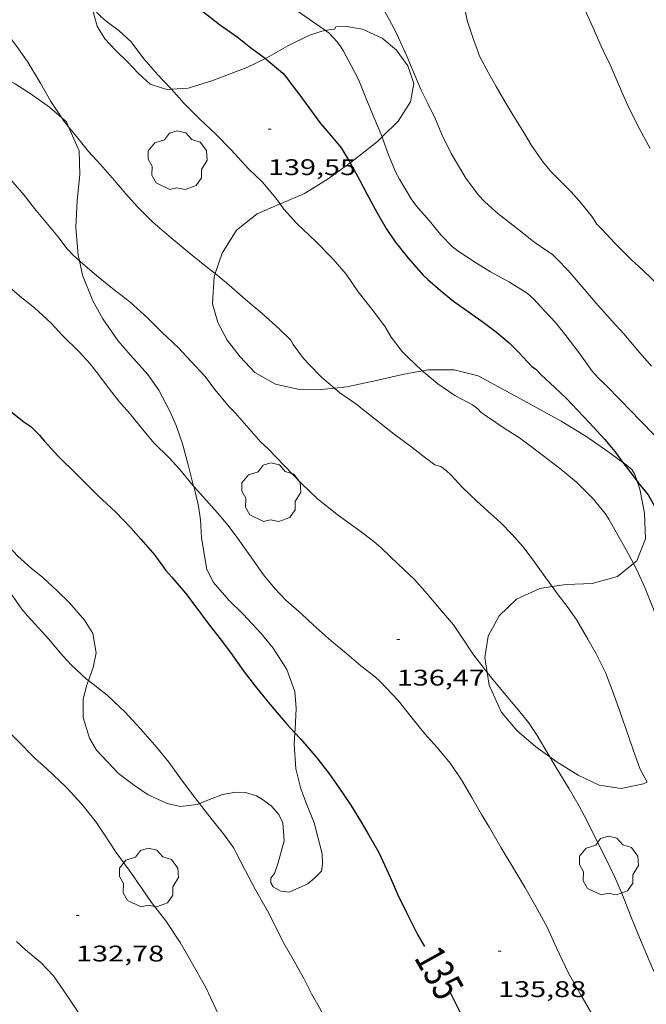
# Model space of a CAD drawing. Units: inches. Extents: x 454998 to 456005, y 4601500 to 4602002.
# Drawn here: x 455925 to 455967, y 4601732 to 4601798 of the extents above; entities that cross this region are included whole.
import ezdxf
from ezdxf.enums import TextEntityAlignment as Align

# ---------------------------------------------------------------- set-up
doc = ezdxf.new("R2010")
doc.units = ezdxf.units.IN
doc.header["$MEASUREMENT"] = 0
for name, color, linetype, lineweight in [('ARBRE', 7, 'Continuous', 0), ('BOSC', 7, 'Continuous', 0), ('CORBA DE NIVELL', 7, 'Continuous', 0), ('CORBA MESTRA', 7, 'Continuous', 0), ('COTA ALTIMETRICA', 7, 'Continuous', 0), ('ETIQUETA CORBA MESTRA', 7, 'Continuous', 0)]:
    doc.layers.add(name, color=color, linetype=linetype, lineweight=lineweight)
doc.styles.add('Style-Arial', font='ARIAL.TTF')
doc.linetypes.add('bosc', pattern='A,-2.235,[9,dgnlstyle-mataro.shx,S=0.035752,R=0,X=0,Y=0],-2.235', length=4.47)

# ---------------------------------------------------------------- blocks, each defined once
blk = doc.blocks.new('ARBRE')
at = {"color": 0, "linetype": 'ByBlock', "lineweight": -2, "flags": 128}
blk.add_lwpolyline([(-0.507, -1.872), (-1.415, -1.448), (-1.697, -0.94), (-1.675, -0.342), (-1.951, 0.138), (-1.943, 0.686), (-1.511, 1.208), (-0.871, 1.406), (-0.543, 1.846), (-0.027, 2.012), (0.541, 1.882), (0.933, 1.428), (1.495, 1.262), (1.921, 0.694), (1.969, 0.068), (1.593, -0.562), (1.593, -1.098), (1.229, -1.618), (0.505, -1.886), (-0.049, -1.762), (-0.507, -1.872)], dxfattribs=at)
blk = doc.blocks.new('COTA')
at = {"color": 0, "linetype": 'ByBlock', "lineweight": -2}
blk.add_line((0, 0), (0.2, 0), dxfattribs=at)

msp = doc.modelspace()

# ---------------------------------------------------------------- linework, layer by layer
at = {"layer": 'BOSC', "color": 3, "linetype": 'bosc', "lineweight": 20}
for points in [[(455931.865, 4601795.49, 147.778), (455931.792, 4601795.562, 147.778), (455931.102, 4601796.31, 147.794), (455930.586, 4601797.139, 147.906), (455930.314, 4601798.09, 148.178), (455930.325, 4601798.321, 148.227)], [(455950.448, 4601795.49, 143.402), (455950.401, 4601795.554, 143.426), (455949.465, 4601796.344, 143.762), (455948.16, 4601796.939, 144.162), (455947.11, 4601797.127, 144.466), (455946.388, 4601797.098, 144.722), (455946.303, 4601796.957, 145.074), (455946.061, 4601796.928, 145.25), (455945.714, 4601796.856, 145.306)], [(455945.714, 4601796.856, 145.306), (455945.466, 4601796.806, 145.346), (455944.594, 4601796.524, 145.522), (455943.202, 4601795.832, 145.874), (455942.596, 4601795.49, 146.043)], [(455922.077, 4601795.49, 139.313), (455922.102, 4601795.418, 139.282), (455922.399, 4601794.999, 139.074), (455923.093, 4601794.438, 138.786), (455923.878, 4601794.005, 138.674), (455925.146, 4601793.314, 138.642), (455926.137, 4601792.685, 138.674), (455927.431, 4601791.788, 138.738), (455928.237, 4601791.077, 138.738)], [(455935.499, 4601792.963, 147.427), (455935.189, 4601792.942, 147.458), (455934.1, 4601793.292, 147.586), (455933.319, 4601794.005, 147.714), (455932.561, 4601794.806, 147.778), (455931.865, 4601795.49, 147.778)], [(455942.596, 4601795.49, 146.043), (455941.822, 4601795.053, 146.258), (455941.723, 4601795.005, 146.283)], [(455949.451, 4601789.807, 141.577), (455950.525, 4601790.859, 141.938), (455951.345, 4601792.127, 142.29), (455951.566, 4601793.344, 142.626), (455951.166, 4601794.517, 143.042), (455950.448, 4601795.49, 143.402)], [(455941.723, 4601795.005, 146.283), (455940.491, 4601794.414, 146.594), (455938.243, 4601793.541, 147.042), (455936.61, 4601793.042, 147.314), (455935.499, 4601792.963, 147.427)], [(455928.237, 4601791.077, 138.738), (455928.558, 4601790.795, 138.738), (455928.692, 4601790.483, 138.738)], [(455928.692, 4601790.483, 138.738), (455929.383, 4601788.888, 138.738), (455929.427, 4601787.306, 138.738), (455929.25, 4601785.596, 138.754), (455929.165, 4601783.792, 138.754), (455929.332, 4601781.967, 138.738), (455929.412, 4601781.589, 138.738)], [(455947.335, 4601788.085, 140.939), (455947.509, 4601788.212, 140.994), (455949.144, 4601789.507, 141.474), (455949.451, 4601789.807, 141.577)], [(455942.696, 4601785.368, 139.339), (455942.76, 4601785.397, 139.362), (455944.319, 4601786.057, 139.954), (455945.881, 4601787.032, 140.482), (455947.335, 4601788.085, 140.939)], [(455938.401, 4601780.744, 138.404), (455938.865, 4601782.095, 138.53), (455939.813, 4601783.621, 138.546), (455941.182, 4601784.707, 138.786), (455942.696, 4601785.368, 139.339)], [(455929.412, 4601781.589, 138.738), (455929.612, 4601780.651, 138.738), (455930.302, 4601778.943, 138.738), (455930.968, 4601777.757, 138.738), (455931.951, 4601776.311, 138.738), (455932.783, 4601775.35, 138.738), (455933.936, 4601774.057, 138.738), (455934.665, 4601773.019, 138.722), (455935.393, 4601771.629, 138.642), (455935.816, 4601770.672, 138.514), (455936.24, 4601769.457, 138.338), (455936.618, 4601768.068, 138.258), (455936.97, 4601766.668, 138.29)], [(455946.3, 4601773.155, 137.961), (455945.429, 4601773.062, 138.002), (455943.879, 4601773.091, 138.194), (455942.397, 4601773.418, 138.37), (455941.032, 4601774.182, 138.402), (455940.045, 4601775.22, 138.322), (455939.197, 4601776.337, 138.258), (455938.582, 4601777.497, 138.21), (455938.227, 4601778.752, 138.21), (455938.334, 4601780.55, 138.386), (455938.401, 4601780.744, 138.404)], [(455952.119, 4601774.296, 138.289), (455950.803, 4601774.059, 138.13), (455948.971, 4601773.648, 137.97), (455947.117, 4601773.243, 137.922), (455946.3, 4601773.155, 137.961)], [(455965.411, 4601768.235, 140.577), (455964.414, 4601768.947, 140.562), (455962.941, 4601769.962, 140.53), (455961.325, 4601770.969, 140.338), (455959.753, 4601771.835, 139.89), (455958.181, 4601772.701, 139.378), (455955.826, 4601773.965, 138.85), (455954.238, 4601774.379, 138.578), (455952.526, 4601774.37, 138.338), (455952.119, 4601774.296, 138.289)], [(455930.003, 4601753.775, 134.563), (455930.327, 4601754.644, 134.722), (455930.527, 4601755.609, 134.962), (455930.307, 4601756.886, 135.138), (455929.751, 4601757.785, 135.09), (455928.744, 4601758.922, 134.898), (455927.958, 4601759.706, 134.738), (455926.964, 4601760.628, 134.578), (455926.241, 4601761.209, 134.546), (455925.333, 4601762.014, 134.578), (455924.704, 4601762.686, 134.594), (455923.999, 4601763.683, 134.594), (455923.585, 4601764.497, 134.626), (455923.308, 4601765.649, 134.802), (455923.311, 4601766.667, 135.01), (455923.404, 4601768.586, 135.298), (455923.427, 4601770.115, 135.49), (455923.44, 4601771.212, 135.602), (455923.365, 4601772.683, 135.724)], [(455966.348, 4601766.986, 140.562), (455966.189, 4601767.44, 140.562), (455965.997, 4601767.773, 140.562), (455965.515, 4601768.16, 140.578), (455965.411, 4601768.235, 140.577)], [(455936.97, 4601766.668, 138.29), (455936.975, 4601766.648, 138.29), (455937.305, 4601765.342, 138.29), (455937.432, 4601764.418, 138.29), (455937.502, 4601763.239, 138.29), (455937.843, 4601761.145, 138.306), (455938.29, 4601760.276, 138.146), (455939.313, 4601759.111, 137.746), (455940.244, 4601758.171, 137.394), (455941.446, 4601756.888, 137.106), (455942.25, 4601755.912, 137.058), (455943.138, 4601754.502, 137.026), (455943.684, 4601753.044, 136.994), (455943.772, 4601751.931, 136.914), (455943.697, 4601750.558, 136.706), (455943.683, 4601750.32, 136.672)], [(455966.117, 4601761.532, 140.496), (455966.325, 4601761.7, 140.514), (455966.904, 4601763.161, 140.53), (455966.845, 4601764.863, 140.562), (455966.534, 4601766.457, 140.562), (455966.348, 4601766.986, 140.562)], [(455965.054, 4601760.67, 140.402), (455966.117, 4601761.532, 140.496)], [(455960.718, 4601760.003, 139.824), (455961.645, 4601760.143, 139.986), (455963.375, 4601760.218, 140.242), (455965.054, 4601760.67, 140.402)], [(455956.408, 4601754.317, 138.537), (455956.258, 4601755.296, 138.562), (455956.474, 4601756.714, 138.818), (455957.211, 4601758.063, 139.17), (455958.363, 4601759.171, 139.442), (455959.911, 4601759.881, 139.682), (455960.718, 4601760.003, 139.824)], [(455960.567, 4601748.711, 138.939), (455959.639, 4601749.377, 138.818), (455958.383, 4601750.463, 138.77), (455957.348, 4601751.713, 138.706), (455956.54, 4601753.464, 138.514), (455956.408, 4601754.317, 138.537)], [(455937.363, 4601745.619, 135.454), (455937.215, 4601745.559, 135.394), (455936.112, 4601745.422, 135.09), (455935.218, 4601745.626, 134.898), (455933.965, 4601746.196, 134.674), (455933.054, 4601746.815, 134.594), (455932.003, 4601747.612, 134.578), (455930.542, 4601749.152, 134.578), (455930.078, 4601749.955, 134.562), (455929.651, 4601751.335, 134.498), (455929.652, 4601752.517, 134.45), (455929.87, 4601753.419, 134.498), (455930.003, 4601753.775, 134.563)], [(455943.683, 4601750.32, 136.672), (455943.642, 4601749.565, 136.562), (455943.741, 4601747.922, 136.482), (455944.064, 4601746.594, 136.546), (455944.446, 4601745.613, 136.546), (455944.958, 4601744.34, 136.498), (455945.497, 4601742.286, 136.498), (455945.502, 4601741.605, 136.514), (455945.437, 4601741.143, 136.514), (455945.032, 4601740.724, 136.53), (455944.534, 4601740.307, 136.53), (455943.306, 4601739.746, 136.53)], [(455967.005, 4601747.046, 140.343), (455966.774, 4601746.938, 140.338), (455965.281, 4601746.612, 140.082), (455963.841, 4601746.834, 139.634), (455962.439, 4601747.502, 139.25), (455960.994, 4601748.405, 138.994), (455960.567, 4601748.711, 138.939)], [(455943.306, 4601739.746, 136.53), (455942.75, 4601739.813, 136.498), (455942.244, 4601740.112, 136.466), (455942.092, 4601740.376, 136.45), (455942.081, 4601740.683, 136.45), (455942.328, 4601740.992, 136.466), (455942.547, 4601741.636, 136.466), (455942.979, 4601743.16, 136.466), (455942.886, 4601744.344, 136.466), (455942.624, 4601744.895, 136.466), (455942.14, 4601745.446, 136.466), (455941.607, 4601745.859, 136.466), (455941.139, 4601746.125, 136.466), (455940.402, 4601746.346, 136.45), (455939.768, 4601746.386, 136.386), (455938.882, 4601746.226, 136.114), (455938.203, 4601745.963, 135.794), (455937.363, 4601745.619, 135.454)]]:
    msp.add_polyline3d(points, dxfattribs=at)
at = {"layer": 'CORBA DE NIVELL', "color": 30, "linetype": 'Continuous', "lineweight": 0, "flags": 128}
for points, elevation in [([(455954.485, 4601817.384), (455954.638, 4601817.12), (455955.391, 4601815.799), (455955.921, 4601814.881), (455956.554, 4601813.672), (455957.175, 4601812.493), (455957.853, 4601811.263), (455958.502, 4601809.97), (455958.976, 4601808.974), (455959.447, 4601808.077), (455959.643, 4601807.594), (455960.182, 4601806.131), (455960.556, 4601804.915), (455961.075, 4601803.385), (455961.576, 4601802.054), (455961.931, 4601800.878), (455962.296, 4601799.582), (455962.579, 4601798.845), (455962.773, 4601798.5), (455963.407, 4601797.074), (455963.968, 4601795.814), (455964.126, 4601795.489)], 144), ([(455942.064, 4601815.672), (455942.331, 4601814.45), (455942.593, 4601813.668), (455942.97, 4601812.454), (455943.256, 4601811.367), (455943.572, 4601809.739), (455943.875, 4601808.616), (455944.023, 4601808.23), (455944.589, 4601807.01), (455945.26, 4601805.832), (455945.888, 4601804.712), (455946.342, 4601803.759), (455946.853, 4601802.793), (455947.371, 4601801.928), (455948.008, 4601800.92), (455948.538, 4601800.002), (455949.052, 4601799.144), (455949.777, 4601797.872), (455950.384, 4601796.725), (455950.947, 4601795.49)], 142), ([(455950.372, 4601813.807), (455950.462, 4601813.621), (455950.902, 4601812.684), (455951.436, 4601811.463), (455951.877, 4601810.212), (455952.211, 4601809.241), (455952.568, 4601808.255), (455952.931, 4601807.209), (455953.246, 4601806.208), (455953.531, 4601804.899), (455953.776, 4601803.923), (455953.791, 4601803.608), (455953.961, 4601802.634), (455954.269, 4601801.612), (455954.554, 4601800.566), (455954.721, 4601799.54), (455954.883, 4601798.516), (455955.101, 4601797.524), (455955.55, 4601796.13), (455955.793, 4601795.49)], 143), ([(455922.449, 4601799.903), (455922.64, 4601799.582), (455923.411, 4601798.373), (455924.331, 4601797.029), (455925.262, 4601795.807), (455925.483, 4601795.49)], 138), ([(455930.325, 4601798.321), (455930.828, 4601797.782), (455931.174, 4601797.488), (455932.038, 4601796.832), (455932.83, 4601796.107), (455933.003, 4601795.856), (455933.288, 4601795.49)], 139), ([(455945.714, 4601796.856), (455945.951, 4601796.692), (455946.477, 4601796.118), (455946.725, 4601795.776), (455946.889, 4601795.492), (455946.89, 4601795.49)], 141), ([(455955.793, 4601795.49), (455955.916, 4601795.168), (455956.494, 4601794.047), (455957.01, 4601793.153), (455957.593, 4601792.149), (455958.124, 4601791.278), (455958.838, 4601790.106), (455959.357, 4601789.246), (455960.121, 4601788.14), (455960.684, 4601787.467), (455961.073, 4601787.082), (455961.983, 4601786.171), (455962.644, 4601785.417), (455963.375, 4601784.504), (455963.688, 4601784.033), (455964.004, 4601783.685), (455964.903, 4601782.753), (455965.962, 4601781.679), (455966.752, 4601780.957), (455967.788, 4601779.948)], 143), ([(455949.451, 4601789.807), (455949.49, 4601789.715), (455949.882, 4601788.611), (455950.339, 4601787.484), (455950.604, 4601787.009), (455951.377, 4601785.71), (455951.74, 4601785.217), (455952.576, 4601784.259), (455953.338, 4601783.322), (455954.122, 4601782.532), (455954.55, 4601782.198), (455955.715, 4601781.428), (455956.638, 4601780.862), (455957.889, 4601780.175), (455959.068, 4601779.452), (455959.508, 4601779.05), (455960.212, 4601778.279), (455960.94, 4601777.498), (455961.625, 4601776.647), (455962.487, 4601775.523), (455963.366, 4601774.28), (455963.788, 4601773.813), (455964.234, 4601773.4), (455965.272, 4601772.346), (455966.553, 4601771.007), (455967.523, 4601770.015)], 141), ([(455923.493, 4601780.978), (455924.324, 4601780.252), (455925.588, 4601779.143), (455926.427, 4601778.482), (455927.527, 4601777.473), (455928.284, 4601776.649), (455929.414, 4601775.532)], 136), ([(455952.119, 4601774.296), (455952.213, 4601774.208), (455953.145, 4601773.448), (455954.268, 4601772.678), (455955.435, 4601772.058), (455955.793, 4601771.789), (455955.992, 4601771.558), (455956.374, 4601771.303), (455957.614, 4601770.467), (455958.557, 4601769.866), (455959.878, 4601768.873), (455961.321, 4601767.766), (455962.319, 4601766.943), (455963.437, 4601765.829)], 139), ([(455910.561, 4601762.71), (455910.895, 4601762.341), (455911.652, 4601761.623), (455912.625, 4601760.929), (455913.452, 4601760.344), (455914.682, 4601759.423), (455915.505, 4601758.758), (455916.737, 4601757.663), (455917.528, 4601757.03), (455918.876, 4601756.039), (455919.195, 4601755.757), (455920.4, 4601754.527), (455921.553, 4601753.377), (455922.988, 4601752.012), (455924.458, 4601750.657), (455925.253, 4601749.841), (455926.468, 4601748.608), (455927.234, 4601747.951), (455928.538, 4601746.718), (455929.567, 4601745.575), (455930.515, 4601744.381), (455930.949, 4601743.717), (455931.832, 4601742.389), (455932.692, 4601741.218)], 133), ([(455925.235, 4601736.476), (455925.826, 4601735.938), (455926.851, 4601735.098), (455927.695, 4601734.213), (455927.893, 4601733.925), (455928.614, 4601732.868), (455929.285, 4601731.866), (455930.041, 4601730.805), (455930.85, 4601729.716)], 132)]:
    msp.add_lwpolyline(points, dxfattribs=dict(at, elevation=elevation))
at = {"layer": 'CORBA DE NIVELL', "color": 30, "linetype": 'Continuous', "lineweight": 0}
for points, elevation in [([(455937.41, 4601808.131), (455937.624, 4601807.228), (455938.076, 4601805.581), (455938.472, 4601804.503), (455938.605, 4601804.233), (455939.106, 4601803.317), (455939.598, 4601802.368), (455940.339, 4601801.189), (455940.727, 4601800.701), (455941.82, 4601799.568), (455945.714, 4601796.856)], 141), ([(455917.515, 4601795.49), (455917.576, 4601795.417), (455918.232, 4601794.617), (455918.986, 4601793.663), (455919.765, 4601792.69), (455920.473, 4601791.976), (455921.565, 4601790.884), (455922.355, 4601789.973), (455923.343, 4601788.82), (455924.019, 4601788.01), (455925.028, 4601786.782), (455925.748, 4601785.951), (455926.434, 4601785.067), (455927.323, 4601783.991), (455927.981, 4601783.203), (455928.606, 4601782.386), (455928.968, 4601781.99), (455929.412, 4601781.589)], 137), ([(455925.483, 4601795.49), (455925.99, 4601794.763), (455926.821, 4601793.372), (455927.525, 4601792.144), (455928.237, 4601791.077)], 138), ([(455933.288, 4601795.49), (455933.679, 4601794.989), (455934.597, 4601793.926), (455935.436, 4601793.034), (455935.499, 4601792.963)], 139), ([(455946.89, 4601795.49), (455947.417, 4601794.545), (455947.901, 4601793.61), (455948.378, 4601792.394), (455948.905, 4601791.104), (455949.451, 4601789.807)], 141), ([(455950.947, 4601795.49), (455950.974, 4601795.431), (455951.444, 4601794.312), (455952.036, 4601792.912), (455952.489, 4601792.015), (455952.987, 4601790.977), (455953.41, 4601789.965), (455954.03, 4601788.706), (455955.005, 4601787.066), (455955.846, 4601785.952), (455956.267, 4601785.503), (455957.132, 4601784.732), (455958.507, 4601783.646), (455959.473, 4601782.869), (455960.422, 4601782.202), (455960.711, 4601782.036), (455961.05, 4601781.705), (455961.771, 4601780.953), (455962.579, 4601780.034), (455963.619, 4601778.801), (455964.693, 4601777.596), (455965.476, 4601776.76), (455966.397, 4601775.661), (455967.302, 4601774.604)], 142), ([(455964.126, 4601795.489), (455964.563, 4601794.591), (455965.168, 4601793.199), (455965.701, 4601791.941), (455966.392, 4601790.544), (455967.2, 4601789.033)], 144), ([(455935.499, 4601792.963), (455936.338, 4601792.031), (455937.37, 4601791.005), (455938.481, 4601789.952), (455939.455, 4601788.953), (455940.61, 4601787.689), (455941.525, 4601786.799), (455942.327, 4601785.867), (455942.696, 4601785.368)], 139), ([(455928.237, 4601791.077), (455928.34, 4601790.924), (455928.692, 4601790.483)], 138), ([(455928.692, 4601790.483), (455929.117, 4601789.954), (455930.02, 4601788.831), (455930.808, 4601787.97), (455931.726, 4601786.925), (455932.489, 4601786.026), (455933.256, 4601785.162), (455934.28, 4601784.164), (455935.357, 4601783.234), (455936.687, 4601782.131), (455938.051, 4601781.025), (455938.401, 4601780.744)], 138), ([(455942.696, 4601785.368), (455942.954, 4601785.02), (455943.817, 4601784.062), (455945.071, 4601782.874), (455946.191, 4601781.734), (455947.07, 4601780.699), (455947.879, 4601779.53), (455948.878, 4601778.255), (455949.655, 4601777.23), (455950.067, 4601776.54), (455950.761, 4601775.61), (455951.16, 4601775.208), (455952.119, 4601774.296)], 139), ([(455929.412, 4601781.589), (455929.48, 4601781.528), (455930.547, 4601780.624), (455931.594, 4601779.769), (455932.744, 4601778.881), (455933.951, 4601777.767), (455934.887, 4601776.834), (455935.961, 4601775.829), (455936.779, 4601774.934), (455937.728, 4601773.921), (455938.373, 4601773.069), (455939.318, 4601771.911), (455939.727, 4601771.523), (455940.655, 4601770.451), (455941.425, 4601769.575), (455941.884, 4601769.147), (455942.992, 4601768.004), (455944.109, 4601766.829), (455945.17, 4601765.816), (455946.558, 4601764.714), (455947.824, 4601763.81), (455948.918, 4601762.996), (455949.397, 4601762.566), (455950.522, 4601761.497), (455951.594, 4601760.471), (455952.439, 4601759.527), (455953.265, 4601758.553), (455954.178, 4601757.468), (455954.74, 4601756.647), (455955.474, 4601755.552), (455956.278, 4601754.478), (455956.408, 4601754.317)], 137), ([(455938.401, 4601780.744), (455939.16, 4601780.136), (455940.404, 4601779.021), (455941.504, 4601778.109), (455942.64, 4601777.093), (455943.401, 4601776.326), (455943.566, 4601776.048), (455944.181, 4601775.216), (455944.569, 4601774.784), (455945.461, 4601773.862), (455946.3, 4601773.155)], 138), ([(455929.414, 4601775.532), (455930.104, 4601774.785), (455930.595, 4601774.15), (455931.238, 4601773.292), (455932.025, 4601772.296), (455932.72, 4601771.492), (455933.685, 4601770.326), (455934.361, 4601769.516), (455935.343, 4601768.526), (455936.048, 4601767.769), (455936.97, 4601766.668)], 136), ([(455946.3, 4601773.155), (455946.665, 4601772.849), (455947.713, 4601772.105), (455948.99, 4601771.101), (455950.25, 4601770.111), (455951.329, 4601769.306), (455952.148, 4601768.679), (455952.957, 4601768.069), (455953.351, 4601767.955), (455953.721, 4601767.674), (455954.004, 4601767.408), (455954.805, 4601766.55), (455955.701, 4601765.677), (455956.449, 4601765.005), (455957.326, 4601764.222), (455958.077, 4601763.465), (455958.78, 4601762.656), (455959.469, 4601761.751), (455960.121, 4601760.82), (455960.718, 4601760.003)], 138), ([(455936.97, 4601766.668), (455937.028, 4601766.599), (455937.789, 4601765.754), (455938.533, 4601764.913), (455939.257, 4601764.043), (455939.905, 4601763.184), (455940.712, 4601762.042), (455941.61, 4601760.782), (455942.343, 4601759.866), (455943.089, 4601759.11), (455944.122, 4601758.2), (455944.911, 4601757.45), (455946.1, 4601756.382), (455946.963, 4601755.688), (455948.056, 4601754.754), (455948.998, 4601754.018), (455949.327, 4601753.704), (455950.54, 4601752.427), (455951.358, 4601751.394), (455952.28, 4601750.245), (455953.081, 4601749.354), (455953.986, 4601748.283), (455954.725, 4601747.185), (455955.39, 4601746.026), (455956.03, 4601744.895), (455956.567, 4601744.036), (455957.339, 4601742.69), (455958.184, 4601741.289), (455958.902, 4601740.078), (455959.644, 4601738.793), (455960.396, 4601737.426), (455961.002, 4601736.057), (455961.794, 4601734.381), (455962.608, 4601732.947), (455963.34, 4601731.68)], 136), ([(455963.437, 4601765.829), (455964.233, 4601764.852), (455964.465, 4601764.473), (455965.064, 4601763.42), (455965.63, 4601762.439), (455966.117, 4601761.532)], 139), ([(455966.117, 4601761.532), (455966.316, 4601761.163), (455966.848, 4601759.946), (455967.44, 4601758.496), (455967.8, 4601757.369), (455968.078, 4601756.047), (455968.362, 4601754.835), (455968.566, 4601754.227), (455969.105, 4601752.885), (455969.717, 4601751.432), (455969.988, 4601750.956), (455970.435, 4601750.341), (455971.041, 4601749.522), (455971.18, 4601749.308)], 139), ([(455960.718, 4601760.003), (455961.051, 4601759.547), (455961.773, 4601758.601), (455962.347, 4601757.782), (455963.086, 4601756.509), (455963.626, 4601755.551), (455964.242, 4601754.308), (455964.721, 4601753.102), (455965.143, 4601751.923), (455965.577, 4601750.659), (455966.081, 4601749.195), (455966.533, 4601747.955), (455967.005, 4601747.046)], 138), ([(455924.699, 4601759.817), (455925.584, 4601758.517), (455925.969, 4601758.065), (455926.705, 4601757.271), (455927.374, 4601756.512), (455928.142, 4601755.606), (455928.837, 4601754.834), (455929.908, 4601753.85), (455930.003, 4601753.775)], 134), ([(455956.408, 4601754.317), (455957.317, 4601753.198), (455958.498, 4601751.81), (455959.158, 4601750.986), (455959.723, 4601750.144), (455960.237, 4601749.277), (455960.567, 4601748.711)], 137), ([(455930.003, 4601753.775), (455931.245, 4601752.807), (455932.43, 4601751.69), (455933.457, 4601750.569), (455934.535, 4601749.349), (455935.33, 4601748.371), (455936.069, 4601747.348), (455937.022, 4601746.05), (455937.363, 4601745.619)], 134), ([(455960.567, 4601748.711), (455961.07, 4601747.85), (455961.849, 4601746.605), (455962.515, 4601745.46), (455962.987, 4601744.546), (455963.527, 4601743.458), (455964.206, 4601742.123), (455964.878, 4601740.751), (455965.381, 4601739.582), (455965.917, 4601738.206), (455966.385, 4601737.012), (455966.964, 4601735.632), (455967.388, 4601734.658), (455967.973, 4601733.476), (455968.467, 4601732.357), (455968.935, 4601730.914), (455969.257, 4601729.46), (455969.575, 4601728.013), (455969.733, 4601727.374)], 137), ([(455937.363, 4601745.619), (455938.054, 4601744.748), (455939.025, 4601743.531), (455939.631, 4601742.657), (455939.787, 4601742.363), (455940.406, 4601741.155), (455941.069, 4601739.902), (455941.865, 4601738.524), (455942.382, 4601737.515), (455942.886, 4601736.49), (455943.642, 4601735.181), (455944.24, 4601734.066), (455944.782, 4601733.006), (455945.284, 4601732.137), (455945.828, 4601731.107), (455946.365, 4601730.101)], 134), ([(455932.692, 4601741.218), (455933.556, 4601739.962), (455934.19, 4601739.071), (455935.134, 4601737.852), (455936.09, 4601736.404), (455936.822, 4601735.113), (455937.778, 4601733.434), (455938.445, 4601732.022), (455939.055, 4601730.629), (455939.217, 4601730.357), (455939.32, 4601730.155)], 133)]:
    msp.add_lwpolyline(points, dxfattribs=dict(at, elevation=elevation))
at = {"layer": 'CORBA MESTRA', "color": 30, "linetype": 'Continuous', "lineweight": 30, "flags": 128}
for points, elevation in [([(455932.807, 4601803.962), (455933.33, 4601803.143), (455933.917, 4601802.263), (455934.849, 4601801.017), (455935.651, 4601800.109), (455936.696, 4601798.971), (455937.559, 4601798.139), (455938.683, 4601797.264), (455939.851, 4601796.441), (455940.749, 4601795.741), (455941.081, 4601795.49)], 140), ([(455923.365, 4601772.683), (455924.75, 4601771.699), (455925.73, 4601770.912), (455926.18, 4601770.612), (455926.747, 4601770.071), (455927.093, 4601769.648), (455927.971, 4601768.672), (455929.293, 4601767.366), (455930.635, 4601766.048), (455931.811, 4601764.94), (455932.807, 4601763.903), (455933.486, 4601763.15), (455934.402, 4601762.076), (455935.14, 4601761.07), (455935.533, 4601760.636), (455936.429, 4601759.574), (455937.182, 4601758.572), (455938.006, 4601757.473), (455938.811, 4601756.432), (455939.514, 4601755.485), (455940.195, 4601754.529)], 135), ([(455966.348, 4601766.986), (455966.445, 4601766.858), (455967.085, 4601766.078), (455968.546, 4601763.475), (455969.033, 4601762.463), (455969.487, 4601761.603)], 140), ([(455943.683, 4601750.32), (455944.079, 4601749.899), (455945.137, 4601748.658), (455945.98, 4601747.574), (455946.589, 4601746.678), (455947.392, 4601745.511), (455948.047, 4601744.433), (455948.566, 4601743.533), (455949.23, 4601742.383), (455949.991, 4601740.753), (455950.498, 4601739.563), (455951.067, 4601738.409), (455951.796, 4601736.954), (455952.256, 4601736.143)], 135)]:
    msp.add_lwpolyline(points, dxfattribs=dict(at, elevation=elevation))
at = {"layer": 'CORBA MESTRA', "color": 30, "linetype": 'Continuous', "lineweight": 30}
for points, elevation in [([(455941.081, 4601795.49), (455941.723, 4601795.005)], 140), ([(455941.723, 4601795.005), (455941.765, 4601794.974), (455942.881, 4601794.025), (455943.156, 4601793.717), (455943.341, 4601793.445), (455943.998, 4601792.578), (455944.779, 4601791.522), (455945.385, 4601790.704), (455946.091, 4601789.873), (455946.735, 4601789.077), (455946.952, 4601788.75), (455947.335, 4601788.085)], 140), ([(455947.335, 4601788.085), (455947.452, 4601787.883), (455947.957, 4601786.96), (455948.434, 4601786.03), (455949.134, 4601784.771), (455949.728, 4601783.742), (455950.318, 4601782.855), (455951.199, 4601781.738), (455952.167, 4601780.652), (455952.48, 4601780.366), (455953.327, 4601779.636), (455954.189, 4601778.918), (455955.313, 4601778.131), (455956.159, 4601777.538), (455957.022, 4601776.868), (455957.878, 4601776.152), (455958.504, 4601775.516), (455959.372, 4601774.58), (455959.637, 4601774.41), (455959.994, 4601774.039), (455960.889, 4601773.193), (455961.641, 4601772.491), (455962.4, 4601771.705), (455963.166, 4601770.873), (455964.207, 4601769.742), (455964.869, 4601768.964), (455965.411, 4601768.235)], 140), ([(455965.411, 4601768.235), (455965.779, 4601767.739), (455966.348, 4601766.986)], 140), ([(455940.195, 4601754.529), (455940.977, 4601753.503), (455941.903, 4601752.333), (455943.152, 4601750.888), (455943.683, 4601750.32)], 135), ([(455953.9, 4601733.228), (455953.974, 4601733.094), (455954.599, 4601731.811), (455955.099, 4601730.705), (455955.535, 4601729.742), (455955.757, 4601729.348), (455956.242, 4601728.169)], 135)]:
    msp.add_lwpolyline(points, dxfattribs=dict(at, elevation=elevation))

# ---------------------------------------------------------------- block references
at = {"layer": 'ARBRE', "color": 3, "linetype": 'Continuous', "lineweight": 0, "xscale": 1.000001550400009, "yscale": 1.000001550399986, "zscale": 1.0000015504, "rotation": 359.9995652666707}
for p in [(455935.911, 4601788.203, 138.426), (455942.113, 4601766.197, 137.074), (455964.473, 4601741.451, 137.37), (455934.004, 4601740.657, 133.714)]:
    msp.add_blockref('ARBRE', p, dxfattribs=at)
at = {"layer": 'COTA ALTIMETRICA', "color": 7, "linetype": 'Continuous', "lineweight": 0, "xscale": 1.000001550400009, "yscale": 1.000001550399986, "zscale": 1.0000015504, "rotation": 359.9995652666707}
for p in [(455941.899, 4601790.326, 139.548), (455950.43, 4601756.492, 136.474), (455929.19, 4601738.208, 132.778), (455957.138, 4601735.849, 135.882)]:
    msp.add_blockref('COTA', p, dxfattribs=at)

# ---------------------------------------------------------------- texts
at = {"layer": 'COTA ALTIMETRICA', "color": 7, "linetype": 'Continuous', "lineweight": 0, "style": 'Style-Arial', "width": 1.333331}
for s, p in [('139,55', (455941.899, 4601788.326, 139.548)), ('136,47', (455950.43, 4601754.492, 136.474)), ('132,78', (455929.19, 4601736.208, 132.778)), ('135,88', (455957.138, 4601733.849, 135.882))]:
    msp.add_text(s, height=1.05, rotation=359.99957, dxfattribs=at).set_placement(p, align=Align.TOP_LEFT)
at = {"layer": 'ETIQUETA CORBA MESTRA', "color": 7, "linetype": 'Continuous', "lineweight": 0, "style": 'Style-Arial', "width": 0.75}
msp.add_text('135', height=2, rotation=299.11494, dxfattribs=at).set_placement((455953.247, 4601734.401, 135), align=Align.MIDDLE_CENTER)

doc.saveas('drawing.dxf')
